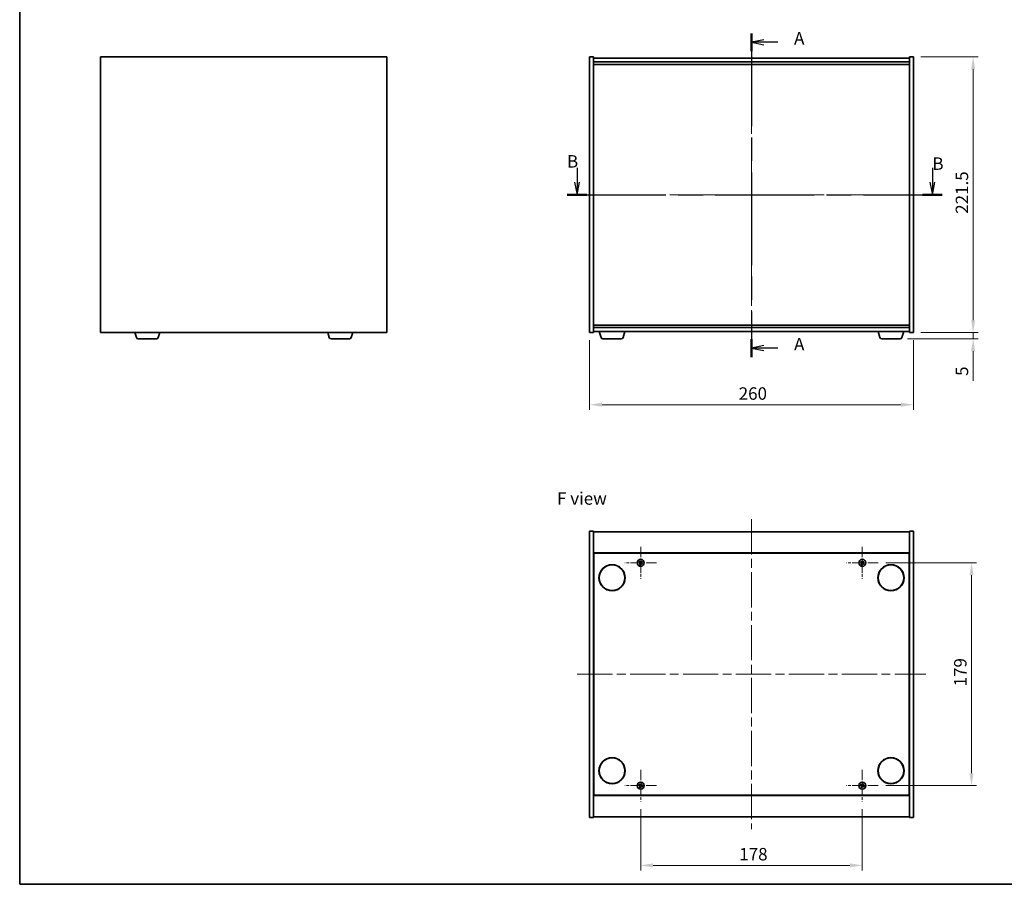
# Model space of a CAD drawing. Units: millimetres. Extents: x 0 to 8271, y 0 to 1405.
# Drawn here: x 1965 to 2756, y 0 to 695 of the extents above; entities that cross this region are included whole.
import ezdxf

# ---------------------------------------------------------------- set-up
doc = ezdxf.new("R2010")
doc.units = ezdxf.units.MM
doc.header["$LTSCALE"] = 5
doc.linetypes.add('CHAIN', pattern=[0.3543, 0.2362, -0.0295, 0.0591, -0.0295])
doc.layers.get('Defpoints').update_dxf_attribs({"lineweight": 25})
for name, color, linetype, lineweight in [('Border (ISO)', 7, 'Continuous', 35), ('Center Mark (ISO)', 131, 'Continuous', 18), ('Centerline (ISO)', 131, 'Continuous', 18), ('Dimension (ISO)', 7, 'Continuous', 18), ('Dimension (ISO) @ 1', 7, 'Continuous', 18), ('Section Line (ISO)', 7, 'CHAIN', 25), ('Symbol (ISO)', 7, 'Continuous', 18), ('Visible (ISO)', 7, 'Continuous', 35)]:
    doc.layers.add(name, color=color, linetype=linetype, lineweight=lineweight)
doc.styles.add('Note Text (TK)', font='txt')
doc.dimstyles.new('Default - Method 1b (TK)', dxfattribs={"dimscale": 5, "dimtxt": 2.5, "dimasz": 2.5, "dimexe": 1, "dimexo": 1.5, "dimgap": 1, "dimtad": 1, "dimtoh": 1, "dimrnd": 1e-08, "dimdsep": 46, "dimtxsty": 'Note Text (TK)', "dimcen": 0.09, "dimdle": 5, "dimclrd": 100, "dimclre": 100, "dimclrt": 7, "dimadec": 1, "dimazin": 1, "dimtfac": 1, "dimtmove": 0, "dimatfit": 3, "dimfxl": 1, "dimtolj": 1, "dimlwd": -1, "dimlwe": -1, "dimarcsym": 0})

# ---------------------------------------------------------------- blocks, each defined once
blk = doc.blocks.new('図面枠 tk図枠')
at = {"layer": 'Border (ISO)'}
for p, q in [((14.5, 289), (14.5, 8)), ((14.5, 8), (405.5, 8))]:
    blk.add_line(p, q, dxfattribs=at)
blk = doc.blocks.new('2dTransSection0')
at = {"layer": 'Section Line (ISO)', "linetype": 'CHAIN', "ltscale": 15.761436}
blk.add_line((161.44, 178.89), (161.44, 113.88), dxfattribs=at)
at = {"layer": 'Section Line (ISO)', "linetype": 'Continuous', "lineweight": 50}
for p, q in [((161.44, 178.89), (161.44, 175.31)), ((161.44, 117.46), (161.44, 113.88))]:
    blk.add_line(p, q, dxfattribs=at)
at = {"layer": 'Section Line (ISO)', "linetype": 'Continuous'}
for p, q in [((163.94, 177.6), (161.44, 177.1)), ((163.94, 177.1), (161.44, 177.1)), ((161.44, 177.1), (163.94, 176.6)), ((166.76, 177.1), (163.94, 177.1)), ((163.94, 116.17), (161.44, 115.67)), ((163.94, 115.67), (161.44, 115.67)), ((161.44, 115.67), (163.94, 115.17)), ((166.76, 115.67), (163.94, 115.67))]:
    blk.add_line(p, q, dxfattribs=at)
at = {"layer": 'Section Line (ISO)', "char_height": 2.5, "attachment_point": 7, "style": 'Note Text (TK)'}
for insert in [(169.99, 175.86), (169.99, 114.43)]:
    blk.add_mtext('A', dxfattribs=dict(at, insert=insert))
blk = doc.blocks.new('2dTransSection1')
at = {"layer": 'Section Line (ISO)', "linetype": 'Continuous'}
for p, q in [((126.42, 151.85), (126.42, 148.98)), ((197.77, 151.85), (197.77, 148.98)), ((125.92, 148.98), (126.42, 146.48)), ((126.42, 148.98), (126.42, 146.48)), ((126.42, 146.48), (126.92, 148.98)), ((197.27, 148.98), (197.77, 146.48)), ((197.77, 148.98), (197.77, 146.48)), ((197.77, 146.48), (198.27, 148.98))]:
    blk.add_line(p, q, dxfattribs=at)
at = {"layer": 'Section Line (ISO)', "linetype": 'CHAIN', "ltscale": 16.781916}
blk.add_line((124.45, 146.48), (199.74, 146.48), dxfattribs=at)
at = {"layer": 'Section Line (ISO)', "linetype": 'Continuous', "lineweight": 50}
for p, q in [((124.45, 146.48), (128.39, 146.48)), ((195.8, 146.48), (199.74, 146.48))]:
    blk.add_line(p, q, dxfattribs=at)
at = {"layer": 'Section Line (ISO)', "char_height": 2.5, "attachment_point": 7, "style": 'Note Text (TK)'}
for insert in [(124.4, 151.15), (197.77, 150.69)]:
    blk.add_mtext('B', dxfattribs=dict(at, insert=insert))
blk = doc.blocks.new('*D112')
at = {"layer": 'Defpoints', "color": 0}
for p in [(2422.78, 443.16), (2682.78, 443.16), (2682.78, 385.22)]:
    blk.add_point(p, dxfattribs=at)
at = {"layer": 'Dimension (ISO)', "color": 100}
for p, q in [((2422.78, 437.16), (2422.78, 381.22)), ((2682.78, 437.16), (2682.78, 381.22)), ((2432.78, 385.22), (2672.78, 385.22))]:
    blk.add_line(p, q, dxfattribs=at)
for points in [[(2432.78, 386.89), (2432.78, 383.56), (2422.78, 385.22)], [(2672.78, 386.89), (2672.78, 383.56), (2682.78, 385.22)]]:
    blk.add_solid(points, dxfattribs=at)
at = {"layer": 'Dimension (ISO)', "color": 7, "insert": (2542.49, 394.22), "char_height": 10, "attachment_point": 4, "style": 'Note Text (TK)'}
blk.add_mtext('\\A1;260', dxfattribs=at)
blk = doc.blocks.new('*D113')
at = {"layer": 'Defpoints', "color": 0}
for p in [(2682.78, 664.66), (2682.78, 443.16), (2730.78, 443.16)]:
    blk.add_point(p, dxfattribs=at)
at = {"layer": 'Dimension (ISO)', "color": 100}
for p, q in [((2688.78, 664.66), (2734.78, 664.66)), ((2730.78, 654.66), (2730.78, 453.16)), ((2688.78, 443.16), (2734.78, 443.16))]:
    blk.add_line(p, q, dxfattribs=at)
for points in [[(2729.11, 654.66), (2732.44, 654.66), (2730.78, 664.66)], [(2729.11, 453.16), (2732.44, 453.16), (2730.78, 443.16)]]:
    blk.add_solid(points, dxfattribs=at)
at = {"layer": 'Dimension (ISO)', "color": 7, "insert": (2721.78, 538.63), "char_height": 10, "attachment_point": 4, "rotation": 90, "style": 'Note Text (TK)'}
blk.add_mtext('\\A1;221.5', dxfattribs=at)
blk = doc.blocks.new('*D114')
at = {"layer": 'Defpoints', "color": 0}
for p in [(2682.78, 443.16), (2672.16, 438.16), (2730.78, 438.16)]:
    blk.add_point(p, dxfattribs=at)
at = {"layer": 'Dimension (ISO)', "color": 100}
for p, q in [((2730.78, 453.16), (2730.78, 463.16)), ((2688.78, 443.16), (2734.78, 443.16)), ((2730.78, 443.16), (2730.78, 438.16)), ((2678.16, 438.16), (2734.78, 438.16)), ((2730.78, 428.16), (2730.78, 404.37))]:
    blk.add_line(p, q, dxfattribs=at)
for points in [[(2729.11, 453.16), (2732.44, 453.16), (2730.78, 443.16)], [(2729.11, 428.16), (2732.44, 428.16), (2730.78, 438.16)]]:
    blk.add_solid(points, dxfattribs=at)
at = {"layer": 'Dimension (ISO)', "color": 7, "insert": (2721.78, 408.37), "char_height": 10, "attachment_point": 4, "rotation": 90, "style": 'Note Text (TK)'}
blk.add_mtext('\\A1;5', dxfattribs=at)
blk = doc.blocks.new('*D115')
at = {"layer": 'Defpoints', "color": 0}
for p in [(2463.78, 66.45), (2641.78, 66.45), (2641.78, 15.19)]:
    blk.add_point(p, dxfattribs=at)
at = {"layer": 'Dimension (ISO)', "color": 100}
for p, q in [((2463.78, 60.45), (2463.78, 11.19)), ((2641.78, 60.45), (2641.78, 11.19)), ((2473.78, 15.19), (2631.78, 15.19))]:
    blk.add_line(p, q, dxfattribs=at)
for points in [[(2473.78, 16.85), (2473.78, 13.52), (2463.78, 15.19)], [(2631.78, 16.85), (2631.78, 13.52), (2641.78, 15.19)]]:
    blk.add_solid(points, dxfattribs=at)
at = {"layer": 'Dimension (ISO)', "color": 7, "insert": (2542.97, 24.19), "char_height": 10, "attachment_point": 4, "style": 'Note Text (TK)'}
blk.add_mtext('\\A1;178', dxfattribs=at)
blk = doc.blocks.new('*D116')
at = {"layer": 'Defpoints', "color": 0}
for p in [(2654.58, 258.25), (2654.58, 79.25), (2729.49, 79.25)]:
    blk.add_point(p, dxfattribs=at)
at = {"layer": 'Dimension (ISO)', "color": 100}
for p, q in [((2660.58, 258.25), (2733.49, 258.25)), ((2729.49, 248.25), (2729.49, 89.25)), ((2660.58, 79.25), (2733.49, 79.25))]:
    blk.add_line(p, q, dxfattribs=at)
for points in [[(2727.82, 248.25), (2731.15, 248.25), (2729.49, 258.25)], [(2727.82, 89.25), (2731.15, 89.25), (2729.49, 79.25)]]:
    blk.add_solid(points, dxfattribs=at)
at = {"layer": 'Dimension (ISO)', "color": 7, "insert": (2720.49, 159.01), "char_height": 10, "attachment_point": 4, "rotation": 90, "style": 'Note Text (TK)'}
blk.add_mtext('\\A1;179', dxfattribs=at)

msp = doc.modelspace()

# ---------------------------------------------------------------- linework, layer by layer
at = {"layer": 'Center Mark (ISO)', "linetype": 'CHAIN', "ltscale": 7.111628}
for p, q in [((2463.7752, 271.0511), (2463.7752, 245.4511)), ((2641.7752, 271.0511), (2641.7752, 245.4511)), ((2476.5752, 258.2511), (2450.9752, 258.2511)), ((2654.5752, 258.2511), (2628.9752, 258.2511)), ((2463.7752, 92.0511), (2463.7752, 66.4511)), ((2641.7752, 92.0511), (2641.7752, 66.4511)), ((2476.5752, 79.2511), (2450.9752, 79.2511)), ((2654.5752, 79.2511), (2628.9752, 79.2511))]:
    msp.add_line(p, q, dxfattribs=at)
at = {"layer": 'Centerline (ISO)', "linetype": 'CHAIN', "ltscale": 23.990969}
for p, q in [((2552.7752, 673.6627), (2552.7752, 434.1627)), ((2412.7752, 553.9127), (2692.7752, 553.9127)), ((2552.7752, 293.2511), (2552.7752, 44.2511)), ((2412.7752, 168.7511), (2692.7752, 168.7511))]:
    msp.add_line(p, q, dxfattribs=at)
at = {"layer": 'Visible (ISO)'}
for p, q in [((2030.0085, 664.6627), (2030.0085, 443.1627)), ((2260.0085, 664.6627), (2030.0085, 664.6627)), ((2260.0085, 443.1627), (2260.0085, 664.6627)), ((2422.7752, 664.6627), (2425.7752, 664.6627)), ((2422.7752, 443.1627), (2422.7752, 664.6627)), ((2425.7752, 443.1627), (2425.7752, 664.6627)), ((2679.7752, 664.6627), (2679.7752, 443.1627)), ((2682.7752, 664.6627), (2679.7752, 664.6627)), ((2682.7752, 664.6627), (2682.7752, 443.1627)), ((2679.7752, 663.6627), (2425.7752, 663.6627)), ((2425.7752, 660.6627), (2679.7752, 660.6627)), ((2425.7752, 658.6627), (2679.7752, 658.6627)), ((2030.0085, 443.1627), (2260.0085, 443.1627)), ((2058.6878, 439.2317), (2057.5085, 443.1627)), ((2076.3291, 439.2317), (2077.5085, 443.1627)), ((2213.6878, 439.2317), (2212.5085, 443.1627)), ((2231.3291, 439.2317), (2232.5085, 443.1627)), ((2422.7752, 443.1627), (2425.7752, 443.1627)), ((2679.7752, 449.1627), (2425.7752, 449.1627)), ((2679.7752, 447.1627), (2425.7752, 447.1627)), ((2425.7752, 444.1627), (2679.7752, 444.1627)), ((2431.9545, 439.2317), (2430.4752, 444.1627)), ((2449.5959, 439.2317), (2451.0752, 444.1627)), ((2655.9545, 439.2317), (2654.4752, 444.1627)), ((2673.5959, 439.2317), (2675.0752, 444.1627)), ((2682.7752, 443.1627), (2679.7752, 443.1627)), ((2074.8924, 438.1627), (2060.1245, 438.1627)), ((2229.8924, 438.1627), (2215.1245, 438.1627)), ((2448.1591, 438.1627), (2433.3912, 438.1627)), ((2672.1591, 438.1627), (2657.3912, 438.1627)), ((2422.7752, 283.7511), (2425.7752, 283.7511)), ((2422.7752, 53.7511), (2422.7752, 283.7511)), ((2425.7752, 53.7511), (2425.7752, 283.7511)), ((2425.7752, 283.2511), (2679.7752, 283.2511)), ((2682.7752, 283.7511), (2679.7752, 283.7511)), ((2679.7752, 283.7511), (2679.7752, 53.7511)), ((2682.7752, 283.7511), (2682.7752, 53.7511)), ((2679.7752, 266.2511), (2425.7752, 266.2511)), ((2426.0252, 71.5011), (2426.0252, 266.0011)), ((2426.0252, 266.0011), (2679.5252, 266.0011)), ((2679.5252, 266.0011), (2679.5252, 71.5011)), ((2426.0252, 253.2511), (2425.7752, 253.2511)), ((2679.7752, 253.2511), (2679.5252, 253.2511)), ((2425.7752, 252.7511), (2426.0252, 252.7511)), ((2679.7752, 252.7511), (2679.5252, 252.7511)), ((2425.7752, 84.7511), (2426.0252, 84.7511)), ((2425.7752, 84.2511), (2426.0252, 84.2511)), ((2679.7752, 84.7511), (2679.5252, 84.7511)), ((2679.5252, 84.2511), (2679.7752, 84.2511)), ((2425.7752, 71.2511), (2679.7752, 71.2511)), ((2679.5252, 71.5011), (2426.0252, 71.5011)), ((2422.7752, 53.7511), (2425.7752, 53.7511)), ((2679.7752, 54.2511), (2425.7752, 54.2511)), ((2682.7752, 53.7511), (2679.7752, 53.7511))]:
    msp.add_line(p, q, dxfattribs=at)
for centre, radius in [((2463.7752, 258.2511), 2.8), ((2641.7752, 258.2511), 2.8), ((2440.7752, 246.2511), 10.5), ((2440.7752, 246.2511), 10.3), ((2664.7752, 246.2511), 10.5), ((2664.7752, 246.2511), 10.3), ((2440.7752, 91.2511), 10.5), ((2440.7752, 91.2511), 10.3), ((2664.7752, 91.2511), 10.5), ((2664.7752, 91.2511), 10.3), ((2463.7752, 79.2511), 2.8), ((2641.7752, 79.2511), 2.8)]:
    msp.add_circle(centre, radius, dxfattribs=at)
for centre, radius, start, end in [((2060.1245, 439.6627), 1.5, 196.6992442, 270), ((2074.8924, 439.6627), 1.5, 270, 343.3007558), ((2215.1245, 439.6627), 1.5, 196.6992442, 270), ((2229.8924, 439.6627), 1.5, 270, 343.3007558), ((2433.3912, 439.6627), 1.5, 196.6992442, 270), ((2448.1591, 439.6627), 1.5, 270, 343.3007558), ((2657.3912, 439.6627), 1.5, 196.6992442, 270), ((2672.1591, 439.6627), 1.5, 270, 343.3007558), ((2463.7752, 258.2511), 1.5, 138.8583896, 156.0846548), ((2463.7752, 258.2511), 1.5, 228.8583896, 246.0846548), ((2463.7752, 258.2511), 0.9327, 139.4899512, 155.4530932), ((2463.7752, 258.2511), 0.9327, 229.4899512, 245.4530932), ((2463.7752, 258.2511), 0.9327, 49.4899512, 65.4530932), ((2463.7752, 258.2511), 1.5, 48.8583896, 66.0846548), ((2463.7752, 258.2511), 0.9327, 319.4899512, 335.4530932), ((2463.7752, 258.2511), 1.5, 318.8583896, 336.0846548), ((2641.7752, 258.2511), 1.5, 138.8583896, 156.0846548), ((2641.7752, 258.2511), 1.5, 228.8583896, 246.0846548), ((2641.7752, 258.2511), 0.9327, 139.4899512, 155.4530932), ((2641.7752, 258.2511), 0.9327, 229.4899512, 245.4530932), ((2641.7752, 258.2511), 0.9327, 49.4899512, 65.4530932), ((2641.7752, 258.2511), 1.5, 48.8583896, 66.0846548), ((2641.7752, 258.2511), 0.9327, 319.4899512, 335.4530932), ((2641.7752, 258.2511), 1.5, 318.8583896, 336.0846548), ((2463.7752, 79.2511), 1.5, 138.8583896, 156.0846548), ((2463.7752, 79.2511), 0.9327, 139.4899512, 155.4530932), ((2463.7752, 79.2511), 0.9327, 49.4899512, 65.4530932), ((2463.7752, 79.2511), 1.5, 48.8583896, 66.0846548), ((2641.7752, 79.2511), 1.5, 138.8583896, 156.0846548), ((2641.7752, 79.2511), 0.9327, 139.4899512, 155.4530932), ((2641.7752, 79.2511), 0.9327, 49.4899512, 65.4530932), ((2641.7752, 79.2511), 1.5, 48.8583896, 66.0846548), ((2463.7752, 79.2511), 1.5, 228.8583896, 246.0846548), ((2463.7752, 79.2511), 0.9327, 229.4899512, 245.4530932), ((2463.7752, 79.2511), 0.9327, 319.4899512, 335.4530932), ((2463.7752, 79.2511), 1.5, 318.8583896, 336.0846548), ((2641.7752, 79.2511), 1.5, 228.8583896, 246.0846548), ((2641.7752, 79.2511), 0.9327, 229.4899512, 245.4530932), ((2641.7752, 79.2511), 0.9327, 319.4899512, 335.4530932), ((2641.7752, 79.2511), 1.5, 318.8583896, 336.0846548)]:
    msp.add_arc(centre, radius, start, end, dxfattribs=at)
for centre, major_axis, start_param, end_param in [((2463.9635, 258.5413), (5.7404, -3.7252), 4.49420419, 4.64604145), ((2463.5915, 257.958), (-5.7985, 3.634), 4.77873652, 4.93057377), ((2464.0683, 258.0674), (-3.634, -5.7985), 4.77873652, 4.93057377), ((2463.485, 258.4394), (3.7252, 5.7404), 4.49420419, 4.64604145), ((2464.0654, 258.0628), (-3.7252, -5.7404), 4.49420419, 4.64604145), ((2463.9589, 258.5442), (5.7985, -3.634), 4.77873652, 4.93057377), ((2463.4821, 258.4348), (3.634, 5.7985), 4.77873652, 4.93057377), ((2463.5869, 257.9609), (-5.7404, 3.7252), 4.49420419, 4.64604145), ((2641.9635, 258.5413), (5.7404, -3.7252), 4.49420419, 4.64604145), ((2641.5915, 257.958), (-5.7985, 3.634), 4.77873652, 4.93057377), ((2642.0683, 258.0674), (-3.634, -5.7985), 4.77873652, 4.93057377), ((2641.485, 258.4394), (3.7252, 5.7404), 4.49420419, 4.64604145), ((2642.0654, 258.0628), (-3.7252, -5.7404), 4.49420419, 4.64604145), ((2641.9589, 258.5442), (5.7985, -3.634), 4.77873652, 4.93057377), ((2641.4821, 258.4348), (3.634, 5.7985), 4.77873652, 4.93057377), ((2641.5869, 257.9609), (-5.7404, 3.7252), 4.49420419, 4.64604145), ((2463.9635, 79.5413), (5.7404, -3.7252), 4.49420419, 4.64604145), ((2463.5915, 78.958), (-5.7985, 3.634), 4.77873652, 4.93057377), ((2464.0654, 79.0628), (-3.7252, -5.7404), 4.49420419, 4.64604145), ((2463.4821, 79.4348), (3.634, 5.7985), 4.77873652, 4.93057377), ((2463.5869, 78.9609), (-5.7404, 3.7252), 4.49420419, 4.64604145), ((2641.9635, 79.5413), (5.7404, -3.7252), 4.49420419, 4.64604145), ((2641.5915, 78.958), (-5.7985, 3.634), 4.77873652, 4.93057377), ((2642.0654, 79.0628), (-3.7252, -5.7404), 4.49420419, 4.64604145), ((2641.4821, 79.4348), (3.634, 5.7985), 4.77873652, 4.93057377), ((2641.5869, 78.9609), (-5.7404, 3.7252), 4.49420419, 4.64604145), ((2464.0683, 79.0674), (-3.634, -5.7985), 4.77873652, 4.93057377), ((2463.485, 79.4394), (3.7252, 5.7404), 4.49420419, 4.64604145), ((2463.9589, 79.5442), (5.7985, -3.634), 4.77873652, 4.93057377), ((2642.0683, 79.0674), (-3.634, -5.7985), 4.77873652, 4.93057377), ((2641.485, 79.4394), (3.7252, 5.7404), 4.49420419, 4.64604145), ((2641.9589, 79.5442), (5.7985, -3.634), 4.77873652, 4.93057377)]:
    msp.add_ellipse(centre, major_axis=major_axis, ratio=0.08715574, start_param=start_param, end_param=end_param, dxfattribs=at)
for points, weights in [([(2462.404, 258.8592), (2462.7261, 258.7233), (2462.9268, 258.6386)], [1, 1.02813726389, 1]), ([(2463.0661, 258.8569), (2462.9047, 259.0032), (2462.6456, 259.238)], [1, 1.02813726389, 1]), ([(2463.1693, 257.542), (2463.0231, 257.3806), (2462.7883, 257.1215)], [1, 1.02813726371, 1]), ([(2462.9268, 258.6386), (2463.197, 258.4805), (2463.3319, 258.4015)], [1, 1.43832634333, 1.83355827399]), ([(2463.4519, 258.5896), (2463.3233, 258.6786), (2463.0661, 258.8569)], [1.83355827401, 1.43832634334, 1]), ([(2463.1671, 256.8799), (2463.303, 257.202), (2463.3877, 257.4027)], [1, 1.02813726379, 1]), ([(2463.4366, 257.9278), (2463.3477, 257.7993), (2463.1693, 257.542)], [1.83355827401, 1.43832634334, 1]), ([(2463.3877, 257.4027), (2463.5458, 257.6729), (2463.6248, 257.8078)], [1, 1.43832634333, 1.83355827399]), ([(2464.1626, 259.0995), (2464.0046, 258.8293), (2463.9255, 258.6944)], [1, 1.43832634333, 1.83355827399]), ([(2464.0985, 257.9126), (2464.227, 257.8236), (2464.4843, 257.6453)], [1.83355827401, 1.43832634334, 1]), ([(2464.1137, 258.5744), (2464.2027, 258.7029), (2464.381, 258.9602)], [1.83355827401, 1.43832634334, 1]), ([(2464.3833, 259.6223), (2464.2473, 259.3002), (2464.1626, 259.0995)], [1, 1.02813726819, 1]), ([(2464.6236, 257.8636), (2464.3534, 258.0217), (2464.2185, 258.1008)], [1, 1.43832634333, 1.83355827399]), ([(2464.381, 258.9602), (2464.5273, 259.1216), (2464.7621, 259.3807)], [1, 1.0281372637, 1]), ([(2464.4843, 257.6453), (2464.6457, 257.499), (2464.9048, 257.2642)], [1, 1.0281372639, 1]), ([(2465.1464, 257.643), (2464.8243, 257.7789), (2464.6236, 257.8636)], [1, 1.02813726384, 1]), ([(2640.404, 258.8592), (2640.7261, 258.7233), (2640.9268, 258.6386)], [1, 1.02813726389, 1]), ([(2641.0661, 258.8569), (2640.9047, 259.0032), (2640.6456, 259.238)], [1, 1.02813726389, 1]), ([(2641.1693, 257.542), (2641.0231, 257.3806), (2640.7883, 257.1215)], [1, 1.02813726371, 1]), ([(2640.9268, 258.6386), (2641.197, 258.4805), (2641.3319, 258.4015)], [1, 1.43832634333, 1.83355827399]), ([(2641.4519, 258.5896), (2641.3233, 258.6786), (2641.0661, 258.8569)], [1.83355827401, 1.43832634334, 1]), ([(2641.1671, 256.8799), (2641.303, 257.202), (2641.3877, 257.4027)], [1, 1.02813726379, 1]), ([(2641.4366, 257.9278), (2641.3477, 257.7993), (2641.1693, 257.542)], [1.83355827401, 1.43832634334, 1]), ([(2641.3877, 257.4027), (2641.5458, 257.6729), (2641.6248, 257.8078)], [1, 1.43832634333, 1.83355827399]), ([(2642.1626, 259.0995), (2642.0046, 258.8293), (2641.9255, 258.6944)], [1, 1.43832634333, 1.83355827399]), ([(2642.0985, 257.9126), (2642.227, 257.8236), (2642.4843, 257.6453)], [1.83355827401, 1.43832634334, 1]), ([(2642.1137, 258.5744), (2642.2027, 258.7029), (2642.381, 258.9602)], [1.83355827401, 1.43832634334, 1]), ([(2642.3833, 259.6223), (2642.2473, 259.3002), (2642.1626, 259.0995)], [1, 1.02813726819, 1]), ([(2642.6236, 257.8636), (2642.3534, 258.0217), (2642.2185, 258.1008)], [1, 1.43832634333, 1.83355827399]), ([(2642.381, 258.9602), (2642.5273, 259.1216), (2642.7621, 259.3807)], [1, 1.0281372637, 1]), ([(2642.4843, 257.6453), (2642.6457, 257.499), (2642.9048, 257.2642)], [1, 1.0281372639, 1]), ([(2643.1464, 257.643), (2642.8243, 257.7789), (2642.6236, 257.8636)], [1, 1.02813726384, 1]), ([(2462.404, 79.8592), (2462.7261, 79.7233), (2462.9268, 79.6386)], [1, 1.02813726389, 1]), ([(2463.0661, 79.8569), (2462.9047, 80.0032), (2462.6456, 80.238)], [1, 1.02813726389, 1]), ([(2462.9268, 79.6386), (2463.197, 79.4805), (2463.3319, 79.4015)], [1, 1.43832634333, 1.83355827399]), ([(2463.4519, 79.5896), (2463.3233, 79.6786), (2463.0661, 79.8569)], [1.83355827401, 1.43832634334, 1]), ([(2464.1626, 80.0995), (2464.0046, 79.8293), (2463.9255, 79.6944)], [1, 1.43832634333, 1.83355827399]), ([(2464.1137, 79.5744), (2464.2027, 79.7029), (2464.381, 79.9602)], [1.83355827401, 1.43832634334, 1]), ([(2464.3833, 80.6223), (2464.2473, 80.3002), (2464.1626, 80.0995)], [1, 1.02813726819, 1]), ([(2464.6236, 78.8636), (2464.3534, 79.0217), (2464.2185, 79.1008)], [1, 1.43832634333, 1.83355827399]), ([(2464.381, 79.9602), (2464.5273, 80.1216), (2464.7621, 80.3807)], [1, 1.0281372637, 1]), ([(2640.404, 79.8592), (2640.7261, 79.7233), (2640.9268, 79.6386)], [1, 1.02813726389, 1]), ([(2641.0661, 79.8569), (2640.9047, 80.0032), (2640.6456, 80.238)], [1, 1.02813726389, 1]), ([(2640.9268, 79.6386), (2641.197, 79.4805), (2641.3319, 79.4015)], [1, 1.43832634333, 1.83355827399]), ([(2641.4519, 79.5896), (2641.3233, 79.6786), (2641.0661, 79.8569)], [1.83355827401, 1.43832634334, 1]), ([(2642.1626, 80.0995), (2642.0046, 79.8293), (2641.9255, 79.6944)], [1, 1.43832634333, 1.83355827399]), ([(2642.1137, 79.5744), (2642.2027, 79.7029), (2642.381, 79.9602)], [1.83355827401, 1.43832634334, 1]), ([(2642.3833, 80.6223), (2642.2473, 80.3002), (2642.1626, 80.0995)], [1, 1.02813726819, 1]), ([(2642.6236, 78.8636), (2642.3534, 79.0217), (2642.2185, 79.1008)], [1, 1.43832634333, 1.83355827399]), ([(2642.381, 79.9602), (2642.5273, 80.1216), (2642.7621, 80.3807)], [1, 1.0281372637, 1]), ([(2463.1693, 78.542), (2463.0231, 78.3806), (2462.7883, 78.1215)], [1, 1.02813726371, 1]), ([(2463.1671, 77.8799), (2463.303, 78.202), (2463.3877, 78.4027)], [1, 1.02813726379, 1]), ([(2463.4366, 78.9278), (2463.3477, 78.7993), (2463.1693, 78.542)], [1.83355827401, 1.43832634334, 1]), ([(2463.3877, 78.4027), (2463.5458, 78.6729), (2463.6248, 78.8078)], [1, 1.43832634333, 1.83355827399]), ([(2464.0985, 78.9126), (2464.227, 78.8236), (2464.4843, 78.6453)], [1.83355827401, 1.43832634334, 1]), ([(2464.4843, 78.6453), (2464.6457, 78.499), (2464.9048, 78.2642)], [1, 1.0281372639, 1]), ([(2465.1464, 78.643), (2464.8243, 78.7789), (2464.6236, 78.8636)], [1, 1.02813726384, 1]), ([(2641.1693, 78.542), (2641.0231, 78.3806), (2640.7883, 78.1215)], [1, 1.02813726371, 1]), ([(2641.1671, 77.8799), (2641.303, 78.202), (2641.3877, 78.4027)], [1, 1.02813726379, 1]), ([(2641.4366, 78.9278), (2641.3477, 78.7993), (2641.1693, 78.542)], [1.83355827401, 1.43832634334, 1]), ([(2641.3877, 78.4027), (2641.5458, 78.6729), (2641.6248, 78.8078)], [1, 1.43832634333, 1.83355827399]), ([(2642.0985, 78.9126), (2642.227, 78.8236), (2642.4843, 78.6453)], [1.83355827401, 1.43832634334, 1]), ([(2642.4843, 78.6453), (2642.6457, 78.499), (2642.9048, 78.2642)], [1, 1.0281372639, 1]), ([(2643.1464, 78.643), (2642.8243, 78.7789), (2642.6236, 78.8636)], [1, 1.02813726384, 1])]:
    msp.add_rational_spline(points, weights, degree=2, dxfattribs=at)
for points, knots in [([(2463.259, 258.2891), (2463.2811, 258.2745), (2463.3019, 258.2546), (2463.3337, 258.208), (2463.3448, 258.1814), (2463.3558, 258.1294), (2463.3566, 258.1006), (2463.3467, 258.0463), (2463.3365, 258.0207), (2463.3231, 257.999)], [0, 0, 0, 0, 0.0079679566, 0.0079679566, 0.0159359132, 0.0159359132, 0.0239048984, 0.0239048984, 0.0315396272, 0.0315396272, 0.0315396272, 0.0315396272]), ([(2463.3319, 258.4015), (2463.3647, 258.3822), (2463.3951, 258.3565), (2463.4344, 258.3104), (2463.4496, 258.2883), (2463.4742, 258.2398), (2463.4836, 258.2134), (2463.4949, 258.1623), (2463.4975, 258.1344), (2463.4957, 258.0801), (2463.4912, 258.0536), (2463.475, 257.9952), (2463.4583, 257.9591), (2463.4366, 257.9278)], [0.1535075344, 0.1535075344, 0.1535075344, 0.1535075344, 0.1654059619, 0.1654059619, 0.1732444887, 0.1732444887, 0.1810830155, 0.1810830155, 0.1889215423, 0.1889215423, 0.1967600691, 0.1967600691, 0.2086584966, 0.2086584966, 0.2086584966, 0.2086584966]), ([(2463.9255, 258.6944), (2463.9063, 258.6616), (2463.8806, 258.6312), (2463.8345, 258.5919), (2463.8124, 258.5767), (2463.7639, 258.5521), (2463.7374, 258.5427), (2463.6864, 258.5314), (2463.6585, 258.5288), (2463.6042, 258.5306), (2463.5777, 258.5351), (2463.5193, 258.5513), (2463.4832, 258.568), (2463.4519, 258.5896)], [0.1535075344, 0.1535075344, 0.1535075344, 0.1535075344, 0.1654059619, 0.1654059619, 0.1732444887, 0.1732444887, 0.1810830155, 0.1810830155, 0.1889215423, 0.1889215423, 0.1967600691, 0.1967600691, 0.2086584966, 0.2086584966, 0.2086584966, 0.2086584966]), ([(2463.8131, 258.7673), (2463.7986, 258.7452), (2463.7786, 258.7244), (2463.7321, 258.6926), (2463.7055, 258.6815), (2463.6535, 258.6704), (2463.6247, 258.6697), (2463.5704, 258.6796), (2463.5448, 258.6897), (2463.5231, 258.7032)], [0, 0, 0, 0, 0.0079681043, 0.0079681043, 0.0159362086, 0.0159362086, 0.0239050461, 0.0239050461, 0.0315396273, 0.0315396273, 0.0315396273, 0.0315396273]), ([(2463.6248, 257.8078), (2463.644, 257.8406), (2463.6698, 257.871), (2463.7159, 257.9103), (2463.738, 257.9255), (2463.7865, 257.9501), (2463.8129, 257.9595), (2463.8639, 257.9708), (2463.8919, 257.9734), (2463.9462, 257.9716), (2463.9727, 257.9671), (2464.0311, 257.9509), (2464.0672, 257.9342), (2464.0985, 257.9126)], [0.1535075344, 0.1535075344, 0.1535075344, 0.1535075344, 0.1654059619, 0.1654059619, 0.1732444887, 0.1732444887, 0.1810830155, 0.1810830155, 0.1889215423, 0.1889215423, 0.1967600691, 0.1967600691, 0.2086584966, 0.2086584966, 0.2086584966, 0.2086584966]), ([(2463.7372, 257.7349), (2463.7518, 257.757), (2463.7717, 257.7778), (2463.8183, 257.8096), (2463.8449, 257.8207), (2463.8968, 257.8318), (2463.9257, 257.8325), (2463.98, 257.8226), (2464.0056, 257.8125), (2464.0273, 257.799)], [0, 0, 0, 0, 0.0079679566, 0.0079679566, 0.0159359132, 0.0159359132, 0.0239048984, 0.0239048984, 0.0315396272, 0.0315396272, 0.0315396272, 0.0315396272]), ([(2464.2185, 258.1008), (2464.1857, 258.12), (2464.1553, 258.1457), (2464.116, 258.1918), (2464.1008, 258.2139), (2464.0761, 258.2624), (2464.0668, 258.2888), (2464.0555, 258.3399), (2464.0528, 258.3678), (2464.0547, 258.4221), (2464.0592, 258.4486), (2464.0754, 258.507), (2464.0921, 258.5431), (2464.1137, 258.5744)], [0.1535075344, 0.1535075344, 0.1535075344, 0.1535075344, 0.1654059619, 0.1654059619, 0.1732444887, 0.1732444887, 0.1810830155, 0.1810830155, 0.1889215423, 0.1889215423, 0.1967600691, 0.1967600691, 0.2086584966, 0.2086584966, 0.2086584966, 0.2086584966]), ([(2464.2914, 258.2132), (2464.2693, 258.2277), (2464.2485, 258.2476), (2464.2167, 258.2942), (2464.2056, 258.3208), (2464.1945, 258.3728), (2464.1938, 258.4016), (2464.2037, 258.4559), (2464.2138, 258.4815), (2464.2273, 258.5032)], [0, 0, 0, 0, 0.0079681043, 0.0079681043, 0.0159362086, 0.0159362086, 0.0239050461, 0.0239050461, 0.0315396273, 0.0315396273, 0.0315396273, 0.0315396273]), ([(2641.259, 258.2891), (2641.2811, 258.2745), (2641.3019, 258.2546), (2641.3337, 258.208), (2641.3448, 258.1814), (2641.3558, 258.1294), (2641.3566, 258.1006), (2641.3467, 258.0463), (2641.3365, 258.0207), (2641.3231, 257.999)], [0, 0, 0, 0, 0.0079679566, 0.0079679566, 0.0159359132, 0.0159359132, 0.0239048984, 0.0239048984, 0.0315396272, 0.0315396272, 0.0315396272, 0.0315396272]), ([(2641.3319, 258.4015), (2641.3647, 258.3822), (2641.3951, 258.3565), (2641.4344, 258.3104), (2641.4496, 258.2883), (2641.4742, 258.2398), (2641.4836, 258.2134), (2641.4949, 258.1623), (2641.4975, 258.1344), (2641.4957, 258.0801), (2641.4912, 258.0536), (2641.475, 257.9952), (2641.4583, 257.9591), (2641.4366, 257.9278)], [0.1535075344, 0.1535075344, 0.1535075344, 0.1535075344, 0.1654059619, 0.1654059619, 0.1732444887, 0.1732444887, 0.1810830155, 0.1810830155, 0.1889215423, 0.1889215423, 0.1967600691, 0.1967600691, 0.2086584966, 0.2086584966, 0.2086584966, 0.2086584966]), ([(2641.9255, 258.6944), (2641.9063, 258.6616), (2641.8806, 258.6312), (2641.8345, 258.5919), (2641.8124, 258.5767), (2641.7639, 258.5521), (2641.7374, 258.5427), (2641.6864, 258.5314), (2641.6585, 258.5288), (2641.6042, 258.5306), (2641.5777, 258.5351), (2641.5193, 258.5513), (2641.4832, 258.568), (2641.4519, 258.5896)], [0.1535075344, 0.1535075344, 0.1535075344, 0.1535075344, 0.1654059619, 0.1654059619, 0.1732444887, 0.1732444887, 0.1810830155, 0.1810830155, 0.1889215423, 0.1889215423, 0.1967600691, 0.1967600691, 0.2086584966, 0.2086584966, 0.2086584966, 0.2086584966]), ([(2641.8131, 258.7673), (2641.7986, 258.7452), (2641.7786, 258.7244), (2641.7321, 258.6926), (2641.7055, 258.6815), (2641.6535, 258.6704), (2641.6247, 258.6697), (2641.5704, 258.6796), (2641.5448, 258.6897), (2641.5231, 258.7032)], [0, 0, 0, 0, 0.0079681043, 0.0079681043, 0.0159362086, 0.0159362086, 0.0239050461, 0.0239050461, 0.0315396273, 0.0315396273, 0.0315396273, 0.0315396273]), ([(2641.6248, 257.8078), (2641.644, 257.8406), (2641.6698, 257.871), (2641.7159, 257.9103), (2641.738, 257.9255), (2641.7865, 257.9501), (2641.8129, 257.9595), (2641.8639, 257.9708), (2641.8919, 257.9734), (2641.9462, 257.9716), (2641.9727, 257.9671), (2642.0311, 257.9509), (2642.0672, 257.9342), (2642.0985, 257.9126)], [0.1535075344, 0.1535075344, 0.1535075344, 0.1535075344, 0.1654059619, 0.1654059619, 0.1732444887, 0.1732444887, 0.1810830155, 0.1810830155, 0.1889215423, 0.1889215423, 0.1967600691, 0.1967600691, 0.2086584966, 0.2086584966, 0.2086584966, 0.2086584966]), ([(2641.7372, 257.7349), (2641.7518, 257.757), (2641.7717, 257.7778), (2641.8183, 257.8096), (2641.8449, 257.8207), (2641.8968, 257.8318), (2641.9257, 257.8325), (2641.98, 257.8226), (2642.0056, 257.8125), (2642.0273, 257.799)], [0, 0, 0, 0, 0.0079679566, 0.0079679566, 0.0159359132, 0.0159359132, 0.0239048984, 0.0239048984, 0.0315396272, 0.0315396272, 0.0315396272, 0.0315396272]), ([(2642.2185, 258.1008), (2642.1857, 258.12), (2642.1553, 258.1457), (2642.116, 258.1918), (2642.1008, 258.2139), (2642.0761, 258.2624), (2642.0668, 258.2888), (2642.0555, 258.3399), (2642.0528, 258.3678), (2642.0547, 258.4221), (2642.0592, 258.4486), (2642.0754, 258.507), (2642.0921, 258.5431), (2642.1137, 258.5744)], [0.1535075344, 0.1535075344, 0.1535075344, 0.1535075344, 0.1654059619, 0.1654059619, 0.1732444887, 0.1732444887, 0.1810830155, 0.1810830155, 0.1889215423, 0.1889215423, 0.1967600691, 0.1967600691, 0.2086584966, 0.2086584966, 0.2086584966, 0.2086584966]), ([(2642.2914, 258.2132), (2642.2693, 258.2277), (2642.2485, 258.2476), (2642.2167, 258.2942), (2642.2056, 258.3208), (2642.1945, 258.3728), (2642.1938, 258.4016), (2642.2037, 258.4559), (2642.2138, 258.4815), (2642.2273, 258.5032)], [0, 0, 0, 0, 0.0079681043, 0.0079681043, 0.0159362086, 0.0159362086, 0.0239050461, 0.0239050461, 0.0315396273, 0.0315396273, 0.0315396273, 0.0315396273]), ([(2463.259, 79.2891), (2463.2811, 79.2745), (2463.3019, 79.2546), (2463.3337, 79.208), (2463.3448, 79.1814), (2463.3558, 79.1294), (2463.3566, 79.1006), (2463.3467, 79.0463), (2463.3365, 79.0207), (2463.3231, 78.999)], [0, 0, 0, 0, 0.0079679566, 0.0079679566, 0.0159359132, 0.0159359132, 0.0239048984, 0.0239048984, 0.0315396272, 0.0315396272, 0.0315396272, 0.0315396272]), ([(2463.3319, 79.4015), (2463.3647, 79.3822), (2463.3951, 79.3565), (2463.4344, 79.3104), (2463.4496, 79.2883), (2463.4742, 79.2398), (2463.4836, 79.2134), (2463.4949, 79.1623), (2463.4975, 79.1344), (2463.4957, 79.0801), (2463.4912, 79.0536), (2463.475, 78.9952), (2463.4583, 78.9591), (2463.4366, 78.9278)], [0.1535075344, 0.1535075344, 0.1535075344, 0.1535075344, 0.1654059619, 0.1654059619, 0.1732444887, 0.1732444887, 0.1810830155, 0.1810830155, 0.1889215423, 0.1889215423, 0.1967600691, 0.1967600691, 0.2086584966, 0.2086584966, 0.2086584966, 0.2086584966]), ([(2463.9255, 79.6944), (2463.9063, 79.6616), (2463.8806, 79.6312), (2463.8345, 79.5919), (2463.8124, 79.5767), (2463.7639, 79.5521), (2463.7374, 79.5427), (2463.6864, 79.5314), (2463.6585, 79.5288), (2463.6042, 79.5306), (2463.5777, 79.5351), (2463.5193, 79.5513), (2463.4832, 79.568), (2463.4519, 79.5896)], [0.1535075344, 0.1535075344, 0.1535075344, 0.1535075344, 0.1654059619, 0.1654059619, 0.1732444887, 0.1732444887, 0.1810830155, 0.1810830155, 0.1889215423, 0.1889215423, 0.1967600691, 0.1967600691, 0.2086584966, 0.2086584966, 0.2086584966, 0.2086584966]), ([(2463.8131, 79.7673), (2463.7986, 79.7452), (2463.7786, 79.7244), (2463.7321, 79.6926), (2463.7055, 79.6815), (2463.6535, 79.6704), (2463.6247, 79.6697), (2463.5704, 79.6796), (2463.5448, 79.6897), (2463.5231, 79.7032)], [0, 0, 0, 0, 0.0079681043, 0.0079681043, 0.0159362086, 0.0159362086, 0.0239050461, 0.0239050461, 0.0315396273, 0.0315396273, 0.0315396273, 0.0315396273]), ([(2464.2185, 79.1008), (2464.1857, 79.12), (2464.1553, 79.1457), (2464.116, 79.1918), (2464.1008, 79.2139), (2464.0761, 79.2624), (2464.0668, 79.2888), (2464.0555, 79.3399), (2464.0528, 79.3678), (2464.0547, 79.4221), (2464.0592, 79.4486), (2464.0754, 79.507), (2464.0921, 79.5431), (2464.1137, 79.5744)], [0.1535075344, 0.1535075344, 0.1535075344, 0.1535075344, 0.1654059619, 0.1654059619, 0.1732444887, 0.1732444887, 0.1810830155, 0.1810830155, 0.1889215423, 0.1889215423, 0.1967600691, 0.1967600691, 0.2086584966, 0.2086584966, 0.2086584966, 0.2086584966]), ([(2464.2914, 79.2132), (2464.2693, 79.2277), (2464.2485, 79.2476), (2464.2167, 79.2942), (2464.2056, 79.3208), (2464.1945, 79.3728), (2464.1938, 79.4016), (2464.2037, 79.4559), (2464.2138, 79.4815), (2464.2273, 79.5032)], [0, 0, 0, 0, 0.0079681043, 0.0079681043, 0.0159362086, 0.0159362086, 0.0239050461, 0.0239050461, 0.0315396273, 0.0315396273, 0.0315396273, 0.0315396273]), ([(2641.259, 79.2891), (2641.2811, 79.2745), (2641.3019, 79.2546), (2641.3337, 79.208), (2641.3448, 79.1814), (2641.3558, 79.1294), (2641.3566, 79.1006), (2641.3467, 79.0463), (2641.3365, 79.0207), (2641.3231, 78.999)], [0, 0, 0, 0, 0.0079679566, 0.0079679566, 0.0159359132, 0.0159359132, 0.0239048984, 0.0239048984, 0.0315396272, 0.0315396272, 0.0315396272, 0.0315396272]), ([(2641.3319, 79.4015), (2641.3647, 79.3822), (2641.3951, 79.3565), (2641.4344, 79.3104), (2641.4496, 79.2883), (2641.4742, 79.2398), (2641.4836, 79.2134), (2641.4949, 79.1623), (2641.4975, 79.1344), (2641.4957, 79.0801), (2641.4912, 79.0536), (2641.475, 78.9952), (2641.4583, 78.9591), (2641.4366, 78.9278)], [0.1535075344, 0.1535075344, 0.1535075344, 0.1535075344, 0.1654059619, 0.1654059619, 0.1732444887, 0.1732444887, 0.1810830155, 0.1810830155, 0.1889215423, 0.1889215423, 0.1967600691, 0.1967600691, 0.2086584966, 0.2086584966, 0.2086584966, 0.2086584966]), ([(2641.9255, 79.6944), (2641.9063, 79.6616), (2641.8806, 79.6312), (2641.8345, 79.5919), (2641.8124, 79.5767), (2641.7639, 79.5521), (2641.7374, 79.5427), (2641.6864, 79.5314), (2641.6585, 79.5288), (2641.6042, 79.5306), (2641.5777, 79.5351), (2641.5193, 79.5513), (2641.4832, 79.568), (2641.4519, 79.5896)], [0.1535075344, 0.1535075344, 0.1535075344, 0.1535075344, 0.1654059619, 0.1654059619, 0.1732444887, 0.1732444887, 0.1810830155, 0.1810830155, 0.1889215423, 0.1889215423, 0.1967600691, 0.1967600691, 0.2086584966, 0.2086584966, 0.2086584966, 0.2086584966]), ([(2641.8131, 79.7673), (2641.7986, 79.7452), (2641.7786, 79.7244), (2641.7321, 79.6926), (2641.7055, 79.6815), (2641.6535, 79.6704), (2641.6247, 79.6697), (2641.5704, 79.6796), (2641.5448, 79.6897), (2641.5231, 79.7032)], [0, 0, 0, 0, 0.0079681043, 0.0079681043, 0.0159362086, 0.0159362086, 0.0239050461, 0.0239050461, 0.0315396273, 0.0315396273, 0.0315396273, 0.0315396273]), ([(2642.2185, 79.1008), (2642.1857, 79.12), (2642.1553, 79.1457), (2642.116, 79.1918), (2642.1008, 79.2139), (2642.0761, 79.2624), (2642.0668, 79.2888), (2642.0555, 79.3399), (2642.0528, 79.3678), (2642.0547, 79.4221), (2642.0592, 79.4486), (2642.0754, 79.507), (2642.0921, 79.5431), (2642.1137, 79.5744)], [0.1535075344, 0.1535075344, 0.1535075344, 0.1535075344, 0.1654059619, 0.1654059619, 0.1732444887, 0.1732444887, 0.1810830155, 0.1810830155, 0.1889215423, 0.1889215423, 0.1967600691, 0.1967600691, 0.2086584966, 0.2086584966, 0.2086584966, 0.2086584966]), ([(2642.2914, 79.2132), (2642.2693, 79.2277), (2642.2485, 79.2476), (2642.2167, 79.2942), (2642.2056, 79.3208), (2642.1945, 79.3728), (2642.1938, 79.4016), (2642.2037, 79.4559), (2642.2138, 79.4815), (2642.2273, 79.5032)], [0, 0, 0, 0, 0.0079681043, 0.0079681043, 0.0159362086, 0.0159362086, 0.0239050461, 0.0239050461, 0.0315396273, 0.0315396273, 0.0315396273, 0.0315396273]), ([(2463.6248, 78.8078), (2463.644, 78.8406), (2463.6698, 78.871), (2463.7159, 78.9103), (2463.738, 78.9255), (2463.7865, 78.9501), (2463.8129, 78.9595), (2463.8639, 78.9708), (2463.8919, 78.9734), (2463.9462, 78.9716), (2463.9727, 78.9671), (2464.0311, 78.9509), (2464.0672, 78.9342), (2464.0985, 78.9126)], [0.1535075344, 0.1535075344, 0.1535075344, 0.1535075344, 0.1654059619, 0.1654059619, 0.1732444887, 0.1732444887, 0.1810830155, 0.1810830155, 0.1889215423, 0.1889215423, 0.1967600691, 0.1967600691, 0.2086584966, 0.2086584966, 0.2086584966, 0.2086584966]), ([(2463.7372, 78.7349), (2463.7518, 78.757), (2463.7717, 78.7778), (2463.8183, 78.8096), (2463.8449, 78.8207), (2463.8968, 78.8318), (2463.9257, 78.8325), (2463.98, 78.8226), (2464.0056, 78.8125), (2464.0273, 78.799)], [0, 0, 0, 0, 0.0079679566, 0.0079679566, 0.0159359132, 0.0159359132, 0.0239048984, 0.0239048984, 0.0315396272, 0.0315396272, 0.0315396272, 0.0315396272]), ([(2641.6248, 78.8078), (2641.644, 78.8406), (2641.6698, 78.871), (2641.7159, 78.9103), (2641.738, 78.9255), (2641.7865, 78.9501), (2641.8129, 78.9595), (2641.8639, 78.9708), (2641.8919, 78.9734), (2641.9462, 78.9716), (2641.9727, 78.9671), (2642.0311, 78.9509), (2642.0672, 78.9342), (2642.0985, 78.9126)], [0.1535075344, 0.1535075344, 0.1535075344, 0.1535075344, 0.1654059619, 0.1654059619, 0.1732444887, 0.1732444887, 0.1810830155, 0.1810830155, 0.1889215423, 0.1889215423, 0.1967600691, 0.1967600691, 0.2086584966, 0.2086584966, 0.2086584966, 0.2086584966]), ([(2641.7372, 78.7349), (2641.7518, 78.757), (2641.7717, 78.7778), (2641.8183, 78.8096), (2641.8449, 78.8207), (2641.8968, 78.8318), (2641.9257, 78.8325), (2641.98, 78.8226), (2642.0056, 78.8125), (2642.0273, 78.799)], [0, 0, 0, 0, 0.0079679566, 0.0079679566, 0.0159359132, 0.0159359132, 0.0239048984, 0.0239048984, 0.0315396272, 0.0315396272, 0.0315396272, 0.0315396272])]:
    msp.add_open_spline(points, degree=3, knots=knots, dxfattribs=at)

# ---------------------------------------------------------------- block references
at = {"xscale": 4, "yscale": 4, "zscale": 4}
msp.add_blockref('図面枠 tk図枠', (1907, -32), dxfattribs=at)
at = {"layer": 'Section Line (ISO)', "xscale": 4, "yscale": 4, "zscale": 4}
for name in ['2dTransSection0', '2dTransSection1']:
    msp.add_blockref(name, (1907, -32), dxfattribs=at)

# ---------------------------------------------------------------- texts
at = {"layer": 'Symbol (ISO)', "color": 7, "insert": (2396.6125, 309.9314), "char_height": 10, "width": 40.292397, "attachment_point": 4, "line_spacing_factor": 1.5, "style": 'Note Text (TK)'}
msp.add_mtext('{\\fＭＳ Ｐゴシック|b0|i0;F view}', dxfattribs=at)

# ---------------------------------------------------------------- dimensions: what is measured, and where the dimension line sits
at = {"layer": 'Dimension (ISO) @ 1', "color": 100}
for base, p1, p2, angle, override, picture, middle in [((2730.7752, 443.1627), (2682.7752, 664.6627), (2682.7752, 443.1627), 90, {"dimscale": 1, "dimtxt": 10, "dimasz": 10, "dimexe": 4, "dimexo": 6, "dimgap": 4, "dimtoh": 0, "dimdec": 2, "dimcen": 0.36, "dimtol": 0, "dimlim": 0, "dimtp": 0, "dimtm": 0, "dimtdec": 2, "dimtix": 0, "dimtofl": 0, "dimtmove": 0, "dimatfit": 1}, '*D113', (2730.7752, 553.9127)), ((2730.7752, 438.1627), (2682.7752, 443.1627), (2672.1591, 438.1627), 270, {"dimscale": 1, "dimtxt": 10, "dimasz": 10, "dimexe": 4, "dimexo": 6, "dimgap": 4, "dimtoh": 0, "dimdec": 2, "dimcen": 0.36, "dimtol": 0, "dimlim": 0, "dimtp": 0, "dimtm": 0, "dimtdec": 2, "dimtix": 0, "dimtofl": 1, "dimtmove": 0, "dimatfit": 1}, '*D114', (2730.7752, 411.2649)), ((2682.7752, 385.2244), (2422.7752, 443.1627), (2682.7752, 443.1627), 180, {"dimscale": 1, "dimtxt": 10, "dimasz": 10, "dimexe": 4, "dimexo": 6, "dimgap": 4, "dimtoh": 0, "dimdec": 2, "dimcen": 0.36, "dimtol": 0, "dimlim": 0, "dimtp": 0, "dimtm": 0, "dimtdec": 2, "dimtix": 0, "dimtofl": 0, "dimtmove": 0, "dimatfit": 1}, '*D112', (2552.7752, 385.2244)), ((2729.4852, 79.2511), (2654.5752, 258.2511), (2654.5752, 79.2511), 90, {"dimscale": 1, "dimtxt": 10, "dimasz": 10, "dimexe": 4, "dimexo": 6, "dimgap": 4, "dimtoh": 0, "dimdec": 2, "dimcen": 0.36, "dimtol": 0, "dimlim": 0, "dimtp": 0, "dimtm": 0, "dimtdec": 2, "dimtix": 0, "dimtofl": 0, "dimtmove": 0, "dimatfit": 1}, '*D116', (2729.4852, 168.7511)), ((2641.7752, 15.1877), (2463.7752, 66.4511), (2641.7752, 66.4511), 180, {"dimscale": 1, "dimtxt": 10, "dimasz": 10, "dimexe": 4, "dimexo": 6, "dimgap": 4, "dimtoh": 0, "dimdec": 2, "dimcen": 0.36, "dimtol": 0, "dimlim": 0, "dimtp": 0, "dimtm": 0, "dimtdec": 2, "dimtix": 0, "dimtofl": 0, "dimtmove": 0, "dimatfit": 1}, '*D115', (2552.7752, 15.1877))]:
    dim = msp.add_linear_dim(base=base, p1=p1, p2=p2, angle=angle, dimstyle='Default - Method 1b (TK)', override=override, dxfattribs=at)
    dim.commit()
    dim.dimension.update_dxf_attribs({"geometry": picture, "text_midpoint": middle, "dimtype": 128})

doc.saveas('drawing.dxf')
